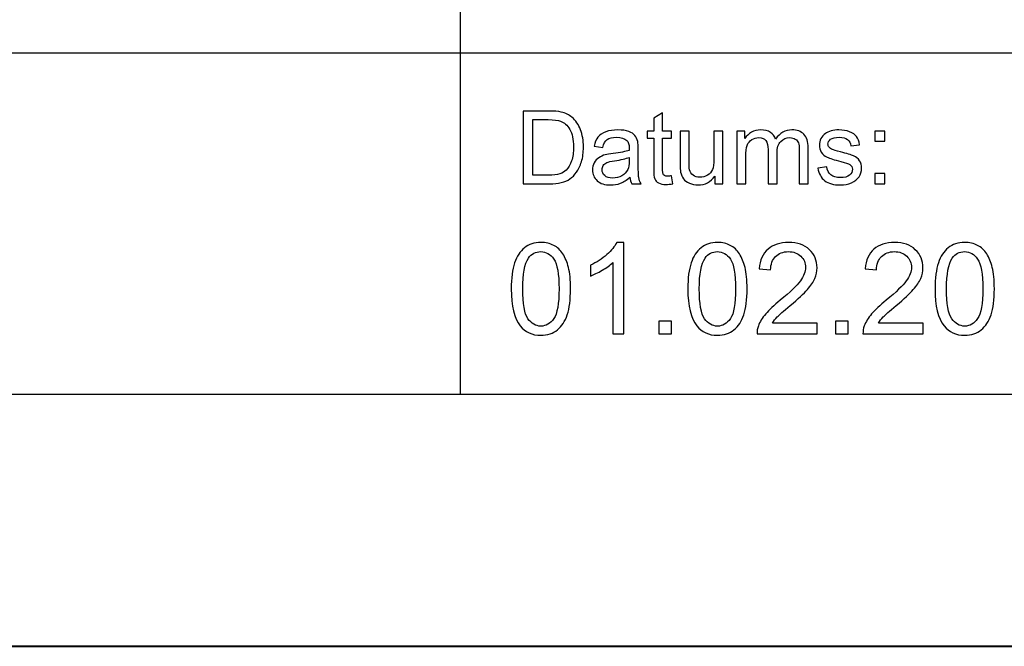
# Model space of a CAD drawing. Units: millimetres. Extents: x -148 to 148, y -105 to 105.
# Drawn here: x 48 to 75, y -105 to -88 of the extents above; entities that cross this region are included whole.
import ezdxf

# ---------------------------------------------------------------- set-up
doc = ezdxf.new("R2010")
doc.units = ezdxf.units.MM
doc.header["$MEASUREMENT"] = 0
doc.layers.add('Layer 1', color=7, linetype='Continuous')

msp = doc.modelspace()

# ---------------------------------------------------------------- linework, layer by layer
at = {"layer": 'Layer 1', "color": 7, "lineweight": 40}
msp.add_lwpolyline([(-148.5, -105), (148.5, -105), (148.5, 105), (-148.5, 105), (-148.5, -105)], close=True, dxfattribs=at)
at = {"layer": 'Layer 1', "color": 250, "lineweight": -3}
for points, knots in [([(141.5001, 85.0001), (141.5001, 85.0001), (141.5001, -98.0001), (141.5001, -98.0001), (141.5001, -98.0001), (141.5001, -98.0001), (-141.5001, -98.0001), (-141.5001, -98.0001), (-141.5001, -98.0001), (-141.5001, -98.0001), (-141.5001, 85.0001), (-141.5001, 85.0001), (-141.5001, 85.0001), (-141.5001, 85.0001), (141.5001, 85.0001), (141.5001, 85.0001)], [0, 0, 0, 0, 0.25, 0.25, 0.25, 0.25, 0.5, 0.5, 0.5, 0.5, 0.75, 0.75, 0.75, 0.75, 1, 1, 1, 1]), ([(141.5001, -68.694), (141.5001, -68.694), (-21.6408, -68.694), (-21.6408, -68.694), (-21.6408, -68.694), (-21.6408, -68.694), (-21.6408, -98.0001), (-21.6408, -98.0001)], [0, 0, 0, 0, 0.5, 0.5, 0.5, 0.5, 1, 1, 1, 1])]:
    msp.add_open_spline(points, degree=3, knots=knots, dxfattribs=at)
for points in [[(60.2105, -98.0001), (60.2105, -98.0001), (60.2105, -68.694), (60.2105, -68.694)], [(-21.6408, -88.5212), (-21.6408, -88.5212), (100.5002, -88.5212), (100.5002, -88.5212)]]:
    msp.add_open_spline(points, degree=3, dxfattribs=at)
at = {"layer": 'Layer 1', "color": 51}
for points, knots in [([(61.9505, -92.1599), (61.9505, -92.1599), (61.9505, -90.1397), (61.9505, -90.1397), (61.9505, -90.1397), (61.9505, -90.1397), (62.6462, -90.1397), (62.6462, -90.1397), (62.6462, -90.1397), (62.8033, -90.1397), (62.9232, -90.1496), (63.006, -90.1688), (63.006, -90.1688), (63.1217, -90.1952), (63.2205, -90.2436), (63.3023, -90.3132), (63.3023, -90.3132), (63.4086, -90.4036), (63.4886, -90.5183), (63.5413, -90.6585), (63.5413, -90.6585), (63.5944, -90.7987), (63.6208, -90.9586), (63.6208, -91.1387), (63.6208, -91.1387), (63.6208, -91.2921), (63.6029, -91.428), (63.5667, -91.5465), (63.5667, -91.5465), (63.5309, -91.6651), (63.4853, -91.7634), (63.4288, -91.841), (63.4288, -91.841), (63.3729, -91.9186), (63.3117, -91.9797), (63.2449, -92.024), (63.2449, -92.024), (63.1786, -92.0686), (63.0982, -92.1025), (63.0041, -92.1256), (63.0041, -92.1256), (62.9096, -92.1486), (62.8014, -92.1599), (62.6795, -92.1599), (62.6795, -92.1599), (62.6795, -92.1599), (61.9505, -92.1599), (61.9505, -92.1599)], [0, 0, 0, 0, 0.0833333, 0.0833333, 0.0833333, 0.0833333, 0.1666667, 0.1666667, 0.1666667, 0.1666667, 0.25, 0.25, 0.25, 0.25, 0.3333333, 0.3333333, 0.3333333, 0.3333333, 0.4166667, 0.4166667, 0.4166667, 0.4166667, 0.5, 0.5, 0.5, 0.5, 0.5833333, 0.5833333, 0.5833333, 0.5833333, 0.6666667, 0.6666667, 0.6666667, 0.6666667, 0.75, 0.75, 0.75, 0.75, 0.8333333, 0.8333333, 0.8333333, 0.8333333, 0.9166667, 0.9166667, 0.9166667, 0.9166667, 1, 1, 1, 1]), ([(66.0681, -91.9379), (66.0681, -91.9379), (66.1038, -92.1571), (66.1038, -92.1571), (66.1038, -92.1571), (66.0342, -92.1717), (65.9716, -92.1792), (65.9166, -92.1792), (65.9166, -92.1792), (65.8263, -92.1792), (65.7567, -92.1651), (65.7068, -92.1364), (65.7068, -92.1364), (65.6574, -92.1082), (65.6226, -92.0705), (65.6024, -92.024), (65.6024, -92.024), (65.5822, -91.9779), (65.5718, -91.88), (65.5718, -91.7314), (65.5718, -91.7314), (65.5718, -91.7314), (65.5718, -90.8894), (65.5718, -90.8894), (65.5718, -90.8894), (65.5718, -90.8894), (65.3898, -90.8894), (65.3898, -90.8894), (65.3898, -90.8894), (65.3898, -90.8894), (65.3898, -90.6966), (65.3898, -90.6966), (65.3898, -90.6966), (65.3898, -90.6966), (65.5718, -90.6966), (65.5718, -90.6966), (65.5718, -90.6966), (65.5718, -90.6966), (65.5718, -90.3339), (65.5718, -90.3339), (65.5718, -90.3339), (65.5718, -90.3339), (65.8188, -90.1853), (65.8188, -90.1853), (65.8188, -90.1853), (65.8188, -90.1853), (65.8188, -90.6966), (65.8188, -90.6966), (65.8188, -90.6966), (65.8188, -90.6966), (66.0681, -90.6966), (66.0681, -90.6966), (66.0681, -90.6966), (66.0681, -90.6966), (66.0681, -90.8894), (66.0681, -90.8894), (66.0681, -90.8894), (66.0681, -90.8894), (65.8188, -90.8894), (65.8188, -90.8894), (65.8188, -90.8894), (65.8188, -90.8894), (65.8188, -91.745), (65.8188, -91.745), (65.8188, -91.745), (65.8188, -91.8161), (65.823, -91.8612), (65.8315, -91.8814), (65.8315, -91.8814), (65.8404, -91.9017), (65.8545, -91.9177), (65.8743, -91.9299), (65.8743, -91.9299), (65.894, -91.9416), (65.9222, -91.9478), (65.9589, -91.9478), (65.9589, -91.9478), (65.9867, -91.9478), (66.0229, -91.9445), (66.0681, -91.9379)], [0, 0, 0, 0, 0.05, 0.05, 0.05, 0.05, 0.1, 0.1, 0.1, 0.1, 0.15, 0.15, 0.15, 0.15, 0.2, 0.2, 0.2, 0.2, 0.25, 0.25, 0.25, 0.25, 0.3, 0.3, 0.3, 0.3, 0.35, 0.35, 0.35, 0.35, 0.4, 0.4, 0.4, 0.4, 0.45, 0.45, 0.45, 0.45, 0.5, 0.5, 0.5, 0.5, 0.55, 0.55, 0.55, 0.55, 0.6, 0.6, 0.6, 0.6, 0.65, 0.65, 0.65, 0.65, 0.7, 0.7, 0.7, 0.7, 0.75, 0.75, 0.75, 0.75, 0.8, 0.8, 0.8, 0.8, 0.85, 0.85, 0.85, 0.85, 0.9, 0.9, 0.9, 0.9, 0.95, 0.95, 0.95, 0.95, 1, 1, 1, 1]), ([(62.2176, -91.9214), (62.2176, -91.9214), (62.649, -91.9214), (62.649, -91.9214), (62.649, -91.9214), (62.7821, -91.9214), (62.887, -91.9092), (62.9627, -91.8843), (62.9627, -91.8843), (63.0384, -91.8593), (63.0986, -91.8245), (63.1438, -91.7794), (63.1438, -91.7794), (63.2073, -91.7163), (63.2567, -91.6307), (63.292, -91.524), (63.292, -91.524), (63.3272, -91.4167), (63.3451, -91.2874), (63.3451, -91.1345), (63.3451, -91.1345), (63.3451, -90.9233), (63.3103, -90.761), (63.2412, -90.6477), (63.2412, -90.6477), (63.1716, -90.5338), (63.0874, -90.4581), (62.9881, -90.4195), (62.9881, -90.4195), (62.9166, -90.3918), (62.8009, -90.3782), (62.6424, -90.3782), (62.6424, -90.3782), (62.6424, -90.3782), (62.2176, -90.3782), (62.2176, -90.3782), (62.2176, -90.3782), (62.2176, -90.3782), (62.2176, -91.9214), (62.2176, -91.9214)], [0, 0, 0, 0, 0.1, 0.1, 0.1, 0.1, 0.2, 0.2, 0.2, 0.2, 0.3, 0.3, 0.3, 0.3, 0.4, 0.4, 0.4, 0.4, 0.5, 0.5, 0.5, 0.5, 0.6, 0.6, 0.6, 0.6, 0.7, 0.7, 0.7, 0.7, 0.8, 0.8, 0.8, 0.8, 0.9, 0.9, 0.9, 0.9, 1, 1, 1, 1]), ([(64.9119, -91.9793), (64.8197, -92.0574), (64.7313, -92.1124), (64.6466, -92.1448), (64.6466, -92.1448), (64.5615, -92.1768), (64.4702, -92.1928), (64.3729, -92.1928), (64.3729, -92.1928), (64.212, -92.1928), (64.0888, -92.1538), (64.0022, -92.0752), (64.0022, -92.0752), (63.9161, -91.9967), (63.8729, -91.896), (63.8729, -91.7742), (63.8729, -91.7742), (63.8729, -91.7022), (63.8889, -91.6369), (63.9218, -91.5776), (63.9218, -91.5776), (63.9542, -91.5183), (63.997, -91.4708), (64.0497, -91.4351), (64.0497, -91.4351), (64.1029, -91.3993), (64.1621, -91.372), (64.2285, -91.3537), (64.2285, -91.3537), (64.2769, -91.341), (64.3503, -91.3283), (64.4486, -91.3165), (64.4486, -91.3165), (64.649, -91.2925), (64.7967, -91.2643), (64.8912, -91.2309), (64.8912, -91.2309), (64.8922, -91.1971), (64.8926, -91.1754), (64.8926, -91.1665), (64.8926, -91.1665), (64.8926, -91.0654), (64.8691, -90.9939), (64.8221, -90.9529), (64.8221, -90.9529), (64.759, -90.8965), (64.6645, -90.8687), (64.5398, -90.8687), (64.5398, -90.8687), (64.4232, -90.8687), (64.3371, -90.889), (64.2811, -90.9299), (64.2811, -90.9299), (64.2256, -90.9708), (64.1847, -91.0432), (64.1579, -91.1472), (64.1579, -91.1472), (64.1579, -91.1472), (63.9157, -91.1138), (63.9157, -91.1138), (63.9157, -91.1138), (63.9378, -91.0103), (63.974, -90.9261), (64.0243, -90.8626), (64.0243, -90.8626), (64.0747, -90.7987), (64.148, -90.7493), (64.2435, -90.7149), (64.2435, -90.7149), (64.339, -90.6806), (64.4495, -90.6632), (64.5756, -90.6632), (64.5756, -90.6632), (64.7007, -90.6632), (64.8018, -90.6782), (64.8799, -90.7074), (64.8799, -90.7074), (64.958, -90.737), (65.0154, -90.7737), (65.0525, -90.8184), (65.0525, -90.8184), (65.0892, -90.8631), (65.1146, -90.9191), (65.1297, -90.9873), (65.1297, -90.9873), (65.1377, -91.0296), (65.1419, -91.1058), (65.1419, -91.2159), (65.1419, -91.2159), (65.1419, -91.2159), (65.1419, -91.5465), (65.1419, -91.5465), (65.1419, -91.5465), (65.1419, -91.7775), (65.1471, -91.9233), (65.1579, -91.984), (65.1579, -91.984), (65.1683, -92.0451), (65.1894, -92.1039), (65.2205, -92.1599), (65.2205, -92.1599), (65.2205, -92.1599), (64.9613, -92.1599), (64.9613, -92.1599), (64.9613, -92.1599), (64.9359, -92.1086), (64.919, -92.0484), (64.9119, -91.9793)], [0, 0, 0, 0, 0.037037, 0.037037, 0.037037, 0.037037, 0.0740741, 0.0740741, 0.0740741, 0.0740741, 0.1111111, 0.1111111, 0.1111111, 0.1111111, 0.1481481, 0.1481481, 0.1481481, 0.1481481, 0.1851852, 0.1851852, 0.1851852, 0.1851852, 0.2222222, 0.2222222, 0.2222222, 0.2222222, 0.2592593, 0.2592593, 0.2592593, 0.2592593, 0.2962963, 0.2962963, 0.2962963, 0.2962963, 0.3333333, 0.3333333, 0.3333333, 0.3333333, 0.3703704, 0.3703704, 0.3703704, 0.3703704, 0.4074074, 0.4074074, 0.4074074, 0.4074074, 0.4444444, 0.4444444, 0.4444444, 0.4444444, 0.4814815, 0.4814815, 0.4814815, 0.4814815, 0.5185185, 0.5185185, 0.5185185, 0.5185185, 0.5555556, 0.5555556, 0.5555556, 0.5555556, 0.5925926, 0.5925926, 0.5925926, 0.5925926, 0.6296296, 0.6296296, 0.6296296, 0.6296296, 0.6666667, 0.6666667, 0.6666667, 0.6666667, 0.7037037, 0.7037037, 0.7037037, 0.7037037, 0.7407407, 0.7407407, 0.7407407, 0.7407407, 0.7777778, 0.7777778, 0.7777778, 0.7777778, 0.8148148, 0.8148148, 0.8148148, 0.8148148, 0.8518519, 0.8518519, 0.8518519, 0.8518519, 0.8888889, 0.8888889, 0.8888889, 0.8888889, 0.9259259, 0.9259259, 0.9259259, 0.9259259, 0.962963, 0.962963, 0.962963, 0.962963, 1, 1, 1, 1]), ([(67.2698, -92.1599), (67.2698, -92.1599), (67.2698, -91.9449), (67.2698, -91.9449), (67.2698, -91.9449), (67.1555, -92.1105), (67.0008, -92.1928), (66.8051, -92.1928), (66.8051, -92.1928), (66.719, -92.1928), (66.6381, -92.1764), (66.5634, -92.1434), (66.5634, -92.1434), (66.4886, -92.1105), (66.4331, -92.0686), (66.3968, -92.0188), (66.3968, -92.0188), (66.3602, -91.9685), (66.3348, -91.9073), (66.3202, -91.8349), (66.3202, -91.8349), (66.3103, -91.786), (66.3051, -91.7088), (66.3051, -91.603), (66.3051, -91.603), (66.3051, -91.603), (66.3051, -90.6966), (66.3051, -90.6966), (66.3051, -90.6966), (66.3051, -90.6966), (66.553, -90.6966), (66.553, -90.6966), (66.553, -90.6966), (66.553, -90.6966), (66.553, -91.508), (66.553, -91.508), (66.553, -91.508), (66.553, -91.6378), (66.5582, -91.7248), (66.5681, -91.77), (66.5681, -91.77), (66.584, -91.8353), (66.617, -91.8861), (66.6673, -91.9238), (66.6673, -91.9238), (66.7181, -91.9609), (66.7807, -91.9793), (66.855, -91.9793), (66.855, -91.9793), (66.9293, -91.9793), (66.9989, -91.9605), (67.0643, -91.9224), (67.0643, -91.9224), (67.1297, -91.8843), (67.1758, -91.8321), (67.2026, -91.7667), (67.2026, -91.7667), (67.2299, -91.7008), (67.2435, -91.6053), (67.2435, -91.4807), (67.2435, -91.4807), (67.2435, -91.4807), (67.2435, -90.6966), (67.2435, -90.6966), (67.2435, -90.6966), (67.2435, -90.6966), (67.4914, -90.6966), (67.4914, -90.6966), (67.4914, -90.6966), (67.4914, -90.6966), (67.4914, -92.1599), (67.4914, -92.1599), (67.4914, -92.1599), (67.4914, -92.1599), (67.2698, -92.1599), (67.2698, -92.1599)], [0, 0, 0, 0, 0.0526316, 0.0526316, 0.0526316, 0.0526316, 0.1052632, 0.1052632, 0.1052632, 0.1052632, 0.1578947, 0.1578947, 0.1578947, 0.1578947, 0.2105263, 0.2105263, 0.2105263, 0.2105263, 0.2631579, 0.2631579, 0.2631579, 0.2631579, 0.3157895, 0.3157895, 0.3157895, 0.3157895, 0.3684211, 0.3684211, 0.3684211, 0.3684211, 0.4210526, 0.4210526, 0.4210526, 0.4210526, 0.4736842, 0.4736842, 0.4736842, 0.4736842, 0.5263158, 0.5263158, 0.5263158, 0.5263158, 0.5789474, 0.5789474, 0.5789474, 0.5789474, 0.6315789, 0.6315789, 0.6315789, 0.6315789, 0.6842105, 0.6842105, 0.6842105, 0.6842105, 0.7368421, 0.7368421, 0.7368421, 0.7368421, 0.7894737, 0.7894737, 0.7894737, 0.7894737, 0.8421053, 0.8421053, 0.8421053, 0.8421053, 0.8947368, 0.8947368, 0.8947368, 0.8947368, 0.9473684, 0.9473684, 0.9473684, 0.9473684, 1, 1, 1, 1]), ([(67.8804, -92.1599), (67.8804, -92.1599), (67.8804, -90.6966), (67.8804, -90.6966), (67.8804, -90.6966), (67.8804, -90.6966), (68.1019, -90.6966), (68.1019, -90.6966), (68.1019, -90.6966), (68.1019, -90.6966), (68.1019, -90.9017), (68.1019, -90.9017), (68.1019, -90.9017), (68.148, -90.8302), (68.2092, -90.7723), (68.2854, -90.729), (68.2854, -90.729), (68.3616, -90.6853), (68.4486, -90.6632), (68.5459, -90.6632), (68.5459, -90.6632), (68.6541, -90.6632), (68.743, -90.6858), (68.8122, -90.7309), (68.8122, -90.7309), (68.8818, -90.7761), (68.9307, -90.8386), (68.9589, -90.9195), (68.9589, -90.9195), (69.0751, -90.7488), (69.2256, -90.6632), (69.4109, -90.6632), (69.4109, -90.6632), (69.5563, -90.6632), (69.6678, -90.7036), (69.7458, -90.7841), (69.7458, -90.7841), (69.8239, -90.8645), (69.863, -90.9882), (69.863, -91.1552), (69.863, -91.1552), (69.863, -91.1552), (69.863, -92.1599), (69.863, -92.1599), (69.863, -92.1599), (69.863, -92.1599), (69.6165, -92.1599), (69.6165, -92.1599), (69.6165, -92.1599), (69.6165, -92.1599), (69.6165, -91.238), (69.6165, -91.238), (69.6165, -91.238), (69.6165, -91.1387), (69.6085, -91.0672), (69.5925, -91.0235), (69.5925, -91.0235), (69.576, -90.9802), (69.5469, -90.9449), (69.505, -90.9181), (69.505, -90.9181), (69.4627, -90.8918), (69.4128, -90.8782), (69.3559, -90.8782), (69.3559, -90.8782), (69.2529, -90.8782), (69.1678, -90.9125), (69.0996, -90.9812), (69.0996, -90.9812), (69.0318, -91.0494), (68.9975, -91.159), (68.9975, -91.3095), (68.9975, -91.3095), (68.9975, -91.3095), (68.9975, -92.1599), (68.9975, -92.1599), (68.9975, -92.1599), (68.9975, -92.1599), (68.7496, -92.1599), (68.7496, -92.1599), (68.7496, -92.1599), (68.7496, -92.1599), (68.7496, -91.2093), (68.7496, -91.2093), (68.7496, -91.2093), (68.7496, -91.0988), (68.7294, -91.016), (68.6889, -90.9609), (68.6889, -90.9609), (68.6485, -90.9059), (68.5826, -90.8782), (68.4904, -90.8782), (68.4904, -90.8782), (68.4208, -90.8782), (68.3564, -90.8965), (68.2971, -90.9337), (68.2971, -90.9337), (68.2378, -90.9703), (68.1946, -91.024), (68.1682, -91.0945), (68.1682, -91.0945), (68.1414, -91.1655), (68.1282, -91.2676), (68.1282, -91.4007), (68.1282, -91.4007), (68.1282, -91.4007), (68.1282, -92.1599), (68.1282, -92.1599), (68.1282, -92.1599), (68.1282, -92.1599), (67.8804, -92.1599), (67.8804, -92.1599)], [0, 0, 0, 0, 0.0357143, 0.0357143, 0.0357143, 0.0357143, 0.0714286, 0.0714286, 0.0714286, 0.0714286, 0.1071429, 0.1071429, 0.1071429, 0.1071429, 0.1428571, 0.1428571, 0.1428571, 0.1428571, 0.1785714, 0.1785714, 0.1785714, 0.1785714, 0.2142857, 0.2142857, 0.2142857, 0.2142857, 0.25, 0.25, 0.25, 0.25, 0.2857143, 0.2857143, 0.2857143, 0.2857143, 0.3214286, 0.3214286, 0.3214286, 0.3214286, 0.3571429, 0.3571429, 0.3571429, 0.3571429, 0.3928571, 0.3928571, 0.3928571, 0.3928571, 0.4285714, 0.4285714, 0.4285714, 0.4285714, 0.4642857, 0.4642857, 0.4642857, 0.4642857, 0.5, 0.5, 0.5, 0.5, 0.5357143, 0.5357143, 0.5357143, 0.5357143, 0.5714286, 0.5714286, 0.5714286, 0.5714286, 0.6071429, 0.6071429, 0.6071429, 0.6071429, 0.6428571, 0.6428571, 0.6428571, 0.6428571, 0.6785714, 0.6785714, 0.6785714, 0.6785714, 0.7142857, 0.7142857, 0.7142857, 0.7142857, 0.75, 0.75, 0.75, 0.75, 0.7857143, 0.7857143, 0.7857143, 0.7857143, 0.8214286, 0.8214286, 0.8214286, 0.8214286, 0.8571429, 0.8571429, 0.8571429, 0.8571429, 0.8928571, 0.8928571, 0.8928571, 0.8928571, 0.9285714, 0.9285714, 0.9285714, 0.9285714, 0.9642857, 0.9642857, 0.9642857, 0.9642857, 1, 1, 1, 1]), ([(70.132, -91.7229), (70.132, -91.7229), (70.3771, -91.6844), (70.3771, -91.6844), (70.3771, -91.6844), (70.3907, -91.7827), (70.4293, -91.8579), (70.4923, -91.9106), (70.4923, -91.9106), (70.5549, -91.9628), (70.6428, -91.9892), (70.7562, -91.9892), (70.7562, -91.9892), (70.87, -91.9892), (70.9547, -91.9656), (71.0097, -91.9195), (71.0097, -91.9195), (71.0648, -91.873), (71.0925, -91.8184), (71.0925, -91.7563), (71.0925, -91.7563), (71.0925, -91.6999), (71.068, -91.6561), (71.0191, -91.6237), (71.0191, -91.6237), (70.9853, -91.6016), (70.9006, -91.5738), (70.7656, -91.54), (70.7656, -91.54), (70.584, -91.4939), (70.4575, -91.4543), (70.3874, -91.4205), (70.3874, -91.4205), (70.3173, -91.3871), (70.2637, -91.3405), (70.2275, -91.2813), (70.2275, -91.2813), (70.1913, -91.222), (70.1729, -91.1566), (70.1729, -91.0851), (70.1729, -91.0851), (70.1729, -91.0197), (70.188, -90.9595), (70.2181, -90.904), (70.2181, -90.904), (70.2477, -90.848), (70.2886, -90.802), (70.3399, -90.7653), (70.3399, -90.7653), (70.3785, -90.737), (70.4312, -90.7126), (70.4975, -90.6928), (70.4975, -90.6928), (70.5643, -90.6731), (70.6358, -90.6632), (70.712, -90.6632), (70.712, -90.6632), (70.8267, -90.6632), (70.9274, -90.6801), (71.0144, -90.7131), (71.0144, -90.7131), (71.1014, -90.746), (71.1654, -90.7907), (71.2068, -90.8471), (71.2068, -90.8471), (71.2482, -90.904), (71.2764, -90.9793), (71.2919, -91.0738), (71.2919, -91.0738), (71.2919, -91.0738), (71.0497, -91.1072), (71.0497, -91.1072), (71.0497, -91.1072), (71.0384, -91.032), (71.0064, -90.9732), (70.9537, -90.9308), (70.9537, -90.9308), (70.9011, -90.8885), (70.8263, -90.8673), (70.7299, -90.8673), (70.7299, -90.8673), (70.616, -90.8673), (70.5347, -90.8861), (70.4862, -90.9238), (70.4862, -90.9238), (70.4373, -90.9614), (70.4128, -91.0056), (70.4128, -91.0559), (70.4128, -91.0559), (70.4128, -91.0884), (70.4232, -91.1171), (70.4434, -91.143), (70.4434, -91.143), (70.4636, -91.1698), (70.4951, -91.1914), (70.5384, -91.2093), (70.5384, -91.2093), (70.5633, -91.2182), (70.6363, -91.2394), (70.7576, -91.2723), (70.7576, -91.2723), (70.9331, -91.3194), (71.0553, -91.3575), (71.1245, -91.3876), (71.1245, -91.3876), (71.1941, -91.4172), (71.2487, -91.4609), (71.2882, -91.5178), (71.2882, -91.5178), (71.3277, -91.5748), (71.3474, -91.6453), (71.3474, -91.73), (71.3474, -91.73), (71.3474, -91.8128), (71.323, -91.8904), (71.275, -91.9638), (71.275, -91.9638), (71.2266, -92.0367), (71.1569, -92.0931), (71.0662, -92.1331), (71.0662, -92.1331), (70.9754, -92.1731), (70.8724, -92.1928), (70.7576, -92.1928), (70.7576, -92.1928), (70.5671, -92.1928), (70.4222, -92.1533), (70.3225, -92.0743), (70.3225, -92.0743), (70.2228, -91.9953), (70.1593, -91.8782), (70.132, -91.7229)], [0, 0, 0, 0, 0.030303, 0.030303, 0.030303, 0.030303, 0.0606061, 0.0606061, 0.0606061, 0.0606061, 0.0909091, 0.0909091, 0.0909091, 0.0909091, 0.1212121, 0.1212121, 0.1212121, 0.1212121, 0.1515152, 0.1515152, 0.1515152, 0.1515152, 0.1818182, 0.1818182, 0.1818182, 0.1818182, 0.2121212, 0.2121212, 0.2121212, 0.2121212, 0.2424242, 0.2424242, 0.2424242, 0.2424242, 0.2727273, 0.2727273, 0.2727273, 0.2727273, 0.3030303, 0.3030303, 0.3030303, 0.3030303, 0.3333333, 0.3333333, 0.3333333, 0.3333333, 0.3636364, 0.3636364, 0.3636364, 0.3636364, 0.3939394, 0.3939394, 0.3939394, 0.3939394, 0.4242424, 0.4242424, 0.4242424, 0.4242424, 0.4545455, 0.4545455, 0.4545455, 0.4545455, 0.4848485, 0.4848485, 0.4848485, 0.4848485, 0.5151515, 0.5151515, 0.5151515, 0.5151515, 0.5454545, 0.5454545, 0.5454545, 0.5454545, 0.5757576, 0.5757576, 0.5757576, 0.5757576, 0.6060606, 0.6060606, 0.6060606, 0.6060606, 0.6363636, 0.6363636, 0.6363636, 0.6363636, 0.6666667, 0.6666667, 0.6666667, 0.6666667, 0.6969697, 0.6969697, 0.6969697, 0.6969697, 0.7272727, 0.7272727, 0.7272727, 0.7272727, 0.7575758, 0.7575758, 0.7575758, 0.7575758, 0.7878788, 0.7878788, 0.7878788, 0.7878788, 0.8181818, 0.8181818, 0.8181818, 0.8181818, 0.8484848, 0.8484848, 0.8484848, 0.8484848, 0.8787879, 0.8787879, 0.8787879, 0.8787879, 0.9090909, 0.9090909, 0.9090909, 0.9090909, 0.9393939, 0.9393939, 0.9393939, 0.9393939, 0.969697, 0.969697, 0.969697, 0.969697, 1, 1, 1, 1]), ([(71.711, -90.9788), (71.711, -90.9788), (71.711, -90.6966), (71.711, -90.6966), (71.711, -90.6966), (71.711, -90.6966), (71.9937, -90.6966), (71.9937, -90.6966), (71.9937, -90.6966), (71.9937, -90.6966), (71.9937, -90.9788), (71.9937, -90.9788), (71.9937, -90.9788), (71.9937, -90.9788), (71.711, -90.9788), (71.711, -90.9788)], [0, 0, 0, 0, 0.25, 0.25, 0.25, 0.25, 0.5, 0.5, 0.5, 0.5, 0.75, 0.75, 0.75, 0.75, 1, 1, 1, 1]), ([(64.8912, -91.4252), (64.8009, -91.4623), (64.6659, -91.4934), (64.4862, -91.5193), (64.4862, -91.5193), (64.3842, -91.5338), (64.3117, -91.5503), (64.2699, -91.5686), (64.2699, -91.5686), (64.2275, -91.587), (64.1946, -91.6138), (64.172, -91.6496), (64.172, -91.6496), (64.149, -91.6848), (64.1372, -91.7239), (64.1372, -91.7671), (64.1372, -91.7671), (64.1372, -91.8335), (64.1626, -91.8885), (64.2125, -91.9327), (64.2125, -91.9327), (64.2623, -91.9765), (64.3357, -91.9986), (64.4321, -91.9986), (64.4321, -91.9986), (64.5276, -91.9986), (64.6128, -91.9779), (64.6871, -91.936), (64.6871, -91.936), (64.7614, -91.8941), (64.8164, -91.8368), (64.8512, -91.7643), (64.8512, -91.7643), (64.878, -91.7083), (64.8912, -91.6256), (64.8912, -91.5164), (64.8912, -91.5164), (64.8912, -91.5164), (64.8912, -91.4252), (64.8912, -91.4252)], [0, 0, 0, 0, 0.1, 0.1, 0.1, 0.1, 0.2, 0.2, 0.2, 0.2, 0.3, 0.3, 0.3, 0.3, 0.4, 0.4, 0.4, 0.4, 0.5, 0.5, 0.5, 0.5, 0.6, 0.6, 0.6, 0.6, 0.7, 0.7, 0.7, 0.7, 0.8, 0.8, 0.8, 0.8, 0.9, 0.9, 0.9, 0.9, 1, 1, 1, 1]), ([(71.711, -92.1599), (71.711, -92.1599), (71.711, -91.8772), (71.711, -91.8772), (71.711, -91.8772), (71.711, -91.8772), (71.9937, -91.8772), (71.9937, -91.8772), (71.9937, -91.8772), (71.9937, -91.8772), (71.9937, -92.1599), (71.9937, -92.1599), (71.9937, -92.1599), (71.9937, -92.1599), (71.711, -92.1599), (71.711, -92.1599)], [0, 0, 0, 0, 0.25, 0.25, 0.25, 0.25, 0.5, 0.5, 0.5, 0.5, 0.75, 0.75, 0.75, 0.75, 1, 1, 1, 1]), ([(61.6157, -95.0771), (61.6157, -94.7784), (61.6463, -94.5379), (61.708, -94.3562), (61.708, -94.3562), (61.7692, -94.174), (61.8609, -94.0334), (61.982, -93.9347), (61.982, -93.9347), (62.1031, -93.8359), (62.2554, -93.7865), (62.4389, -93.7865), (62.4389, -93.7865), (62.5747, -93.7865), (62.6934, -93.8141), (62.7958, -93.8688), (62.7958, -93.8688), (62.8981, -93.9229), (62.9821, -94.0017), (63.0492, -94.1046), (63.0492, -94.1046), (63.1156, -94.2075), (63.1679, -94.3327), (63.2056, -94.4803), (63.2056, -94.4803), (63.2438, -94.6279), (63.2626, -94.8266), (63.2626, -95.0771), (63.2626, -95.0771), (63.2626, -95.3734), (63.232, -95.6121), (63.1715, -95.7944), (63.1715, -95.7944), (63.1103, -95.9767), (63.0192, -96.1172), (62.8981, -96.2166), (62.8981, -96.2166), (62.7769, -96.3159), (62.6241, -96.3653), (62.4389, -96.3653), (62.4389, -96.3653), (62.1954, -96.3653), (62.0043, -96.2783), (61.8656, -96.1037), (61.8656, -96.1037), (61.6992, -95.8938), (61.6157, -95.551), (61.6157, -95.0771)], [0, 0, 0, 0, 0.0833333, 0.0833333, 0.0833333, 0.0833333, 0.1666667, 0.1666667, 0.1666667, 0.1666667, 0.25, 0.25, 0.25, 0.25, 0.3333333, 0.3333333, 0.3333333, 0.3333333, 0.4166667, 0.4166667, 0.4166667, 0.4166667, 0.5, 0.5, 0.5, 0.5, 0.5833333, 0.5833333, 0.5833333, 0.5833333, 0.6666667, 0.6666667, 0.6666667, 0.6666667, 0.75, 0.75, 0.75, 0.75, 0.8333333, 0.8333333, 0.8333333, 0.8333333, 0.9166667, 0.9166667, 0.9166667, 0.9166667, 1, 1, 1, 1]), ([(64.7454, -96.3224), (64.7454, -96.3224), (64.4355, -96.3224), (64.4355, -96.3224), (64.4355, -96.3224), (64.4355, -96.3224), (64.4355, -94.3468), (64.4355, -94.3468), (64.4355, -94.3468), (64.3609, -94.418), (64.2633, -94.4891), (64.1422, -94.5603), (64.1422, -94.5603), (64.0204, -94.6314), (63.9117, -94.6849), (63.8152, -94.7202), (63.8152, -94.7202), (63.8152, -94.7202), (63.8152, -94.4209), (63.8152, -94.4209), (63.8152, -94.4209), (63.9887, -94.3392), (64.1404, -94.2404), (64.2703, -94.1246), (64.2703, -94.1246), (64.3997, -94.0082), (64.492, -93.8959), (64.5461, -93.7865), (64.5461, -93.7865), (64.5461, -93.7865), (64.7454, -93.7865), (64.7454, -93.7865), (64.7454, -93.7865), (64.7454, -93.7865), (64.7454, -96.3224), (64.7454, -96.3224)], [0, 0, 0, 0, 0.1111111, 0.1111111, 0.1111111, 0.1111111, 0.2222222, 0.2222222, 0.2222222, 0.2222222, 0.3333333, 0.3333333, 0.3333333, 0.3333333, 0.4444444, 0.4444444, 0.4444444, 0.4444444, 0.5555556, 0.5555556, 0.5555556, 0.5555556, 0.6666667, 0.6666667, 0.6666667, 0.6666667, 0.7777778, 0.7777778, 0.7777778, 0.7777778, 0.8888889, 0.8888889, 0.8888889, 0.8888889, 1, 1, 1, 1]), ([(66.5198, -95.0771), (66.5198, -94.7784), (66.5504, -94.5379), (66.6121, -94.3562), (66.6121, -94.3562), (66.6733, -94.174), (66.765, -94.0334), (66.8861, -93.9347), (66.8861, -93.9347), (67.0072, -93.8359), (67.1595, -93.7865), (67.343, -93.7865), (67.343, -93.7865), (67.4788, -93.7865), (67.5975, -93.8141), (67.6999, -93.8688), (67.6999, -93.8688), (67.8022, -93.9229), (67.8862, -94.0017), (67.9533, -94.1046), (67.9533, -94.1046), (68.0197, -94.2075), (68.072, -94.3327), (68.1097, -94.4803), (68.1097, -94.4803), (68.1479, -94.6279), (68.1667, -94.8266), (68.1667, -95.0771), (68.1667, -95.0771), (68.1667, -95.3734), (68.1361, -95.6121), (68.0756, -95.7944), (68.0756, -95.7944), (68.0144, -95.9767), (67.9233, -96.1172), (67.8022, -96.2166), (67.8022, -96.2166), (67.681, -96.3159), (67.5282, -96.3653), (67.343, -96.3653), (67.343, -96.3653), (67.0995, -96.3653), (66.9084, -96.2783), (66.7697, -96.1037), (66.7697, -96.1037), (66.6033, -95.8938), (66.5198, -95.551), (66.5198, -95.0771)], [0, 0, 0, 0, 0.0833333, 0.0833333, 0.0833333, 0.0833333, 0.1666667, 0.1666667, 0.1666667, 0.1666667, 0.25, 0.25, 0.25, 0.25, 0.3333333, 0.3333333, 0.3333333, 0.3333333, 0.4166667, 0.4166667, 0.4166667, 0.4166667, 0.5, 0.5, 0.5, 0.5, 0.5833333, 0.5833333, 0.5833333, 0.5833333, 0.6666667, 0.6666667, 0.6666667, 0.6666667, 0.75, 0.75, 0.75, 0.75, 0.8333333, 0.8333333, 0.8333333, 0.8333333, 0.9166667, 0.9166667, 0.9166667, 0.9166667, 1, 1, 1, 1]), ([(70.1116, -96.0243), (70.1116, -96.0243), (70.1116, -96.3224), (70.1116, -96.3224), (70.1116, -96.3224), (70.1116, -96.3224), (68.4424, -96.3224), (68.4424, -96.3224), (68.4424, -96.3224), (68.4401, -96.2477), (68.4518, -96.176), (68.4783, -96.1072), (68.4783, -96.1072), (68.5206, -95.9931), (68.5888, -95.8814), (68.6823, -95.7709), (68.6823, -95.7709), (68.7764, -95.6609), (68.9116, -95.5333), (69.088, -95.3887), (69.088, -95.3887), (69.3626, -95.1635), (69.5484, -94.9854), (69.6448, -94.8537), (69.6448, -94.8537), (69.7412, -94.7225), (69.7894, -94.5979), (69.7894, -94.4809), (69.7894, -94.4809), (69.7894, -94.358), (69.7453, -94.2545), (69.6577, -94.1699), (69.6577, -94.1699), (69.5695, -94.0858), (69.4549, -94.0434), (69.3138, -94.0434), (69.3138, -94.0434), (69.1644, -94.0434), (69.0451, -94.0881), (68.9557, -94.1781), (68.9557, -94.1781), (68.8657, -94.2675), (68.8205, -94.3915), (68.8193, -94.5497), (68.8193, -94.5497), (68.8193, -94.5497), (68.5006, -94.5173), (68.5006, -94.5173), (68.5006, -94.5173), (68.5224, -94.2792), (68.6047, -94.0981), (68.747, -93.9735), (68.747, -93.9735), (68.8893, -93.8488), (69.0809, -93.7865), (69.3208, -93.7865), (69.3208, -93.7865), (69.5631, -93.7865), (69.7548, -93.8541), (69.8959, -93.9882), (69.8959, -93.9882), (70.0376, -94.1228), (70.1081, -94.2892), (70.1081, -94.4879), (70.1081, -94.4879), (70.1081, -94.5891), (70.0875, -94.6884), (70.0458, -94.786), (70.0458, -94.786), (70.0046, -94.8836), (69.9358, -94.9865), (69.84, -95.0941), (69.84, -95.0941), (69.7442, -95.2023), (69.5848, -95.3505), (69.362, -95.5386), (69.362, -95.5386), (69.1762, -95.695), (69.0568, -95.8009), (69.0039, -95.8567), (69.0039, -95.8567), (68.951, -95.912), (68.9075, -95.9679), (68.8728, -96.0243), (68.8728, -96.0243), (68.8728, -96.0243), (70.1116, -96.0243), (70.1116, -96.0243)], [0, 0, 0, 0, 0.0454545, 0.0454545, 0.0454545, 0.0454545, 0.0909091, 0.0909091, 0.0909091, 0.0909091, 0.1363636, 0.1363636, 0.1363636, 0.1363636, 0.1818182, 0.1818182, 0.1818182, 0.1818182, 0.2272727, 0.2272727, 0.2272727, 0.2272727, 0.2727273, 0.2727273, 0.2727273, 0.2727273, 0.3181818, 0.3181818, 0.3181818, 0.3181818, 0.3636364, 0.3636364, 0.3636364, 0.3636364, 0.4090909, 0.4090909, 0.4090909, 0.4090909, 0.4545455, 0.4545455, 0.4545455, 0.4545455, 0.5, 0.5, 0.5, 0.5, 0.5454545, 0.5454545, 0.5454545, 0.5454545, 0.5909091, 0.5909091, 0.5909091, 0.5909091, 0.6363636, 0.6363636, 0.6363636, 0.6363636, 0.6818182, 0.6818182, 0.6818182, 0.6818182, 0.7272727, 0.7272727, 0.7272727, 0.7272727, 0.7727273, 0.7727273, 0.7727273, 0.7727273, 0.8181818, 0.8181818, 0.8181818, 0.8181818, 0.8636364, 0.8636364, 0.8636364, 0.8636364, 0.9090909, 0.9090909, 0.9090909, 0.9090909, 0.9545455, 0.9545455, 0.9545455, 0.9545455, 1, 1, 1, 1]), ([(73.0537, -96.0243), (73.0537, -96.0243), (73.0537, -96.3224), (73.0537, -96.3224), (73.0537, -96.3224), (73.0537, -96.3224), (71.3845, -96.3224), (71.3845, -96.3224), (71.3845, -96.3224), (71.3822, -96.2477), (71.3939, -96.176), (71.4204, -96.1072), (71.4204, -96.1072), (71.4627, -95.9931), (71.5309, -95.8814), (71.6244, -95.7709), (71.6244, -95.7709), (71.7185, -95.6609), (71.8537, -95.5333), (72.0301, -95.3887), (72.0301, -95.3887), (72.3047, -95.1635), (72.4905, -94.9854), (72.5869, -94.8537), (72.5869, -94.8537), (72.6833, -94.7225), (72.7315, -94.5979), (72.7315, -94.4809), (72.7315, -94.4809), (72.7315, -94.358), (72.6874, -94.2545), (72.5998, -94.1699), (72.5998, -94.1699), (72.5116, -94.0858), (72.397, -94.0434), (72.2559, -94.0434), (72.2559, -94.0434), (72.1065, -94.0434), (71.9872, -94.0881), (71.8978, -94.1781), (71.8978, -94.1781), (71.8078, -94.2675), (71.7626, -94.3915), (71.7614, -94.5497), (71.7614, -94.5497), (71.7614, -94.5497), (71.4427, -94.5173), (71.4427, -94.5173), (71.4427, -94.5173), (71.4645, -94.2792), (71.5468, -94.0981), (71.6891, -93.9735), (71.6891, -93.9735), (71.8314, -93.8488), (72.023, -93.7865), (72.2629, -93.7865), (72.2629, -93.7865), (72.5052, -93.7865), (72.6969, -93.8541), (72.838, -93.9882), (72.838, -93.9882), (72.9797, -94.1228), (73.0502, -94.2892), (73.0502, -94.4879), (73.0502, -94.4879), (73.0502, -94.5891), (73.0296, -94.6884), (72.9879, -94.786), (72.9879, -94.786), (72.9467, -94.8836), (72.8779, -94.9865), (72.7821, -95.0941), (72.7821, -95.0941), (72.6863, -95.2023), (72.5269, -95.3505), (72.3041, -95.5386), (72.3041, -95.5386), (72.1183, -95.695), (71.9989, -95.8009), (71.946, -95.8567), (71.946, -95.8567), (71.8931, -95.912), (71.8496, -95.9679), (71.8149, -96.0243), (71.8149, -96.0243), (71.8149, -96.0243), (73.0537, -96.0243), (73.0537, -96.0243)], [0, 0, 0, 0, 0.0454545, 0.0454545, 0.0454545, 0.0454545, 0.0909091, 0.0909091, 0.0909091, 0.0909091, 0.1363636, 0.1363636, 0.1363636, 0.1363636, 0.1818182, 0.1818182, 0.1818182, 0.1818182, 0.2272727, 0.2272727, 0.2272727, 0.2272727, 0.2727273, 0.2727273, 0.2727273, 0.2727273, 0.3181818, 0.3181818, 0.3181818, 0.3181818, 0.3636364, 0.3636364, 0.3636364, 0.3636364, 0.4090909, 0.4090909, 0.4090909, 0.4090909, 0.4545455, 0.4545455, 0.4545455, 0.4545455, 0.5, 0.5, 0.5, 0.5, 0.5454545, 0.5454545, 0.5454545, 0.5454545, 0.5909091, 0.5909091, 0.5909091, 0.5909091, 0.6363636, 0.6363636, 0.6363636, 0.6363636, 0.6818182, 0.6818182, 0.6818182, 0.6818182, 0.7272727, 0.7272727, 0.7272727, 0.7272727, 0.7727273, 0.7727273, 0.7727273, 0.7727273, 0.8181818, 0.8181818, 0.8181818, 0.8181818, 0.8636364, 0.8636364, 0.8636364, 0.8636364, 0.9090909, 0.9090909, 0.9090909, 0.9090909, 0.9545455, 0.9545455, 0.9545455, 0.9545455, 1, 1, 1, 1]), ([(73.3859, -95.0771), (73.3859, -94.7784), (73.4165, -94.5379), (73.4782, -94.3562), (73.4782, -94.3562), (73.5394, -94.174), (73.6311, -94.0334), (73.7522, -93.9347), (73.7522, -93.9347), (73.8733, -93.8359), (74.0256, -93.7865), (74.2091, -93.7865), (74.2091, -93.7865), (74.3449, -93.7865), (74.4636, -93.8141), (74.566, -93.8688), (74.566, -93.8688), (74.6683, -93.9229), (74.7523, -94.0017), (74.8194, -94.1046), (74.8194, -94.1046), (74.8858, -94.2075), (74.9381, -94.3327), (74.9758, -94.4803), (74.9758, -94.4803), (75.014, -94.6279), (75.0328, -94.8266), (75.0328, -95.0771), (75.0328, -95.0771), (75.0328, -95.3734), (75.0022, -95.6121), (74.9417, -95.7944), (74.9417, -95.7944), (74.8805, -95.9767), (74.7894, -96.1172), (74.6683, -96.2166), (74.6683, -96.2166), (74.5471, -96.3159), (74.3943, -96.3653), (74.2091, -96.3653), (74.2091, -96.3653), (73.9656, -96.3653), (73.7745, -96.2783), (73.6358, -96.1037), (73.6358, -96.1037), (73.4694, -95.8938), (73.3859, -95.551), (73.3859, -95.0771)], [0, 0, 0, 0, 0.0833333, 0.0833333, 0.0833333, 0.0833333, 0.1666667, 0.1666667, 0.1666667, 0.1666667, 0.25, 0.25, 0.25, 0.25, 0.3333333, 0.3333333, 0.3333333, 0.3333333, 0.4166667, 0.4166667, 0.4166667, 0.4166667, 0.5, 0.5, 0.5, 0.5, 0.5833333, 0.5833333, 0.5833333, 0.5833333, 0.6666667, 0.6666667, 0.6666667, 0.6666667, 0.75, 0.75, 0.75, 0.75, 0.8333333, 0.8333333, 0.8333333, 0.8333333, 0.9166667, 0.9166667, 0.9166667, 0.9166667, 1, 1, 1, 1]), ([(61.9344, -95.0771), (61.9344, -95.4916), (61.9832, -95.7674), (62.0802, -95.9049), (62.0802, -95.9049), (62.1772, -96.0419), (62.2966, -96.1107), (62.4389, -96.1107), (62.4389, -96.1107), (62.5817, -96.1107), (62.7011, -96.0414), (62.7981, -95.9038), (62.7981, -95.9038), (62.8951, -95.7662), (62.9439, -95.4904), (62.9439, -95.0771), (62.9439, -95.0771), (62.9439, -94.6614), (62.8951, -94.385), (62.7981, -94.2486), (62.7981, -94.2486), (62.7011, -94.1116), (62.5806, -94.0434), (62.4359, -94.0434), (62.4359, -94.0434), (62.293, -94.0434), (62.1796, -94.104), (62.0943, -94.2245), (62.0943, -94.2245), (61.9879, -94.378), (61.9344, -94.6626), (61.9344, -95.0771)], [0, 0, 0, 0, 0.125, 0.125, 0.125, 0.125, 0.25, 0.25, 0.25, 0.25, 0.375, 0.375, 0.375, 0.375, 0.5, 0.5, 0.5, 0.5, 0.625, 0.625, 0.625, 0.625, 0.75, 0.75, 0.75, 0.75, 0.875, 0.875, 0.875, 0.875, 1, 1, 1, 1]), ([(66.8385, -95.0771), (66.8385, -95.4916), (66.8873, -95.7674), (66.9843, -95.9049), (66.9843, -95.9049), (67.0813, -96.0419), (67.2007, -96.1107), (67.343, -96.1107), (67.343, -96.1107), (67.4858, -96.1107), (67.6052, -96.0414), (67.7022, -95.9038), (67.7022, -95.9038), (67.7992, -95.7662), (67.848, -95.4904), (67.848, -95.0771), (67.848, -95.0771), (67.848, -94.6614), (67.7992, -94.385), (67.7022, -94.2486), (67.7022, -94.2486), (67.6052, -94.1116), (67.4847, -94.0434), (67.34, -94.0434), (67.34, -94.0434), (67.1971, -94.0434), (67.0837, -94.104), (66.9984, -94.2245), (66.9984, -94.2245), (66.892, -94.378), (66.8385, -94.6626), (66.8385, -95.0771)], [0, 0, 0, 0, 0.125, 0.125, 0.125, 0.125, 0.25, 0.25, 0.25, 0.25, 0.375, 0.375, 0.375, 0.375, 0.5, 0.5, 0.5, 0.5, 0.625, 0.625, 0.625, 0.625, 0.75, 0.75, 0.75, 0.75, 0.875, 0.875, 0.875, 0.875, 1, 1, 1, 1]), ([(73.7046, -95.0771), (73.7046, -95.4916), (73.7534, -95.7674), (73.8504, -95.9049), (73.8504, -95.9049), (73.9474, -96.0419), (74.0668, -96.1107), (74.2091, -96.1107), (74.2091, -96.1107), (74.3519, -96.1107), (74.4713, -96.0414), (74.5683, -95.9038), (74.5683, -95.9038), (74.6653, -95.7662), (74.7141, -95.4904), (74.7141, -95.0771), (74.7141, -95.0771), (74.7141, -94.6614), (74.6653, -94.385), (74.5683, -94.2486), (74.5683, -94.2486), (74.4713, -94.1116), (74.3508, -94.0434), (74.2061, -94.0434), (74.2061, -94.0434), (74.0632, -94.0434), (73.9498, -94.104), (73.8645, -94.2245), (73.8645, -94.2245), (73.7581, -94.378), (73.7046, -94.6626), (73.7046, -95.0771)], [0, 0, 0, 0, 0.125, 0.125, 0.125, 0.125, 0.25, 0.25, 0.25, 0.25, 0.375, 0.375, 0.375, 0.375, 0.5, 0.5, 0.5, 0.5, 0.625, 0.625, 0.625, 0.625, 0.75, 0.75, 0.75, 0.75, 0.875, 0.875, 0.875, 0.875, 1, 1, 1, 1]), ([(65.7137, -96.3224), (65.7137, -96.3224), (65.7137, -95.969), (65.7137, -95.969), (65.7137, -95.969), (65.7137, -95.969), (66.0671, -95.969), (66.0671, -95.969), (66.0671, -95.969), (66.0671, -95.969), (66.0671, -96.3224), (66.0671, -96.3224), (66.0671, -96.3224), (66.0671, -96.3224), (65.7137, -96.3224), (65.7137, -96.3224)], [0, 0, 0, 0, 0.25, 0.25, 0.25, 0.25, 0.5, 0.5, 0.5, 0.5, 0.75, 0.75, 0.75, 0.75, 1, 1, 1, 1]), ([(70.6178, -96.3224), (70.6178, -96.3224), (70.6178, -95.969), (70.6178, -95.969), (70.6178, -95.969), (70.6178, -95.969), (70.9712, -95.969), (70.9712, -95.969), (70.9712, -95.969), (70.9712, -95.969), (70.9712, -96.3224), (70.9712, -96.3224), (70.9712, -96.3224), (70.9712, -96.3224), (70.6178, -96.3224), (70.6178, -96.3224)], [0, 0, 0, 0, 0.25, 0.25, 0.25, 0.25, 0.5, 0.5, 0.5, 0.5, 0.75, 0.75, 0.75, 0.75, 1, 1, 1, 1])]:
    msp.add_open_spline(points, degree=3, knots=knots, dxfattribs=at)

doc.saveas('drawing.dxf')
